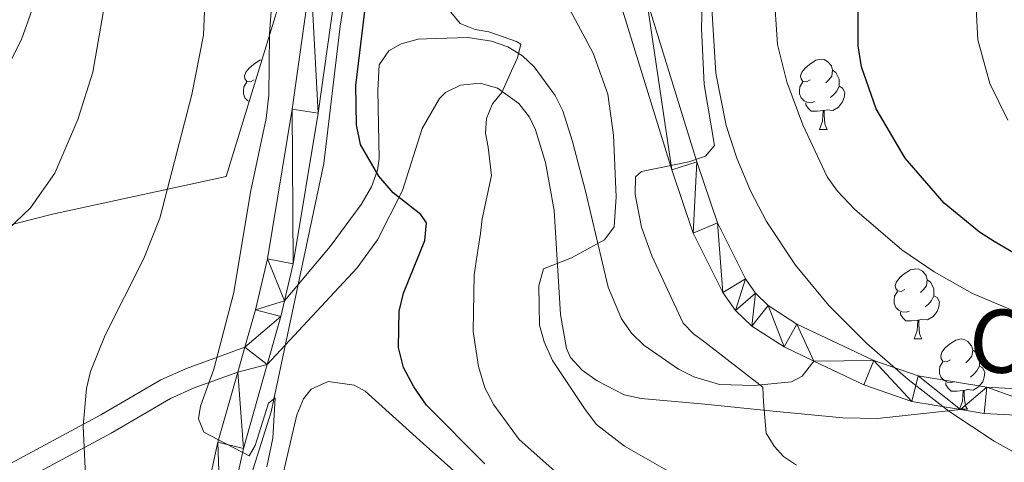
# Model space of a CAD drawing. Units: metres. Extents: x 569247 to 573732, y 719338 to 722354.
# Drawn here: x 572649 to 572789, y 720530 to 720594 of the extents above; entities that cross this region are included whole.
import ezdxf
from ezdxf.enums import TextEntityAlignment as Align

# ---------------------------------------------------------------- set-up
doc = ezdxf.new("R2010")
doc.units = ezdxf.units.M
doc.header["$MEASUREMENT"] = 0
doc.linetypes.add('DGN Style 3', pattern=[68.082476, 48.63034, -19.452136])
for name, color, linetype, lineweight in [('Carátula', 7, 'Continuous', 0), ('Elementos auxiliares', 7, 'Continuous', 0), ('Entidades rústicas y varios', 7, 'Continuous', 0), ('Hidrografía', 7, 'Continuous', 0), ('Relieve y altimetría', 7, 'Continuous', 0), ('Textos de rotulación', 7, 'Continuous', 0), ('Viales y ferrocarril', 7, 'Continuous', 0)]:
    doc.layers.add(name, color=color, linetype=linetype, lineweight=lineweight)
doc.styles.add('Style-ariali', font='ariali.shx', dxfattribs={"bigfont": 'arialibig.shx'})

msp = doc.modelspace()

# ---------------------------------------------------------------- linework, layer by layer
at = {"layer": 'Carátula', "color": 7, "linetype": 'Continuous', "lineweight": 0}
msp.add_3dface([(569277.463, 719337.953), (573732.219, 719384.1329999999), (573701.4310000001, 722353.9850000001), (569246.676, 722307.8049999999)], dxfattribs=at)
at = {"layer": 'Elementos auxiliares', "color": 250, "linetype": 'Continuous', "lineweight": 0}
msp.add_3dface([(570149.9099999999, 719741.06), (570126.54, 722054.3600000001), (573542.1699999999, 722089.75), (573566.6799999999, 719776.48)], dxfattribs=at)
at = {"layer": 'Entidades rústicas y varios', "color": 92, "linetype": 'Continuous', "lineweight": 0, "flags": 128}
for points in [[(572761.29, 720584.915), (572760.76, 720584.6499999999), (572760.23, 720584.7050000001), (572759.9650000001, 720585.075), (572759.9099999999, 720585.5), (572760.0700000001, 720586.02), (572760.55, 720586.615), (572761.185, 720587.145), (572762.085, 720587.73), (572762.8300000001, 720587.8900000001), (572763.2550000001, 720587.835), (572763.7849999999, 720587.52), (572764.315, 720586.935), (572764.4750000001, 720586.2949999999), (572764.365, 720585.4450000001), (572763.94, 720584.915), (572763.52, 720584.49)], [(572681.963, 720584.915), (572681.433, 720584.6499999999), (572680.9029999999, 720584.7050000001), (572680.638, 720585.075), (572680.5830000001, 720585.5), (572680.743, 720586.02), (572681.223, 720586.615), (572681.858, 720587.145), (572682.7579999999, 720587.73), (572683.0519999999, 720587.7930000001)], [(572764.4750000001, 720586.2949999999), (572764.95, 720585.98), (572765.2649999999, 720585.3400000001), (572765.425, 720585.02), (572765.425, 720584.44), (572765.425, 720584.0150000001), (572765.0549999999, 720583.325), (572764.635, 720582.845), (572764.155, 720582.425)], [(572681.2390000001, 720581.8670000001), (572681.0630000001, 720581.9450000001), (572680.638, 720582.3700000001), (572680.423, 720582.9550000001), (572680.423, 720583.375), (572680.4780000001, 720583.96), (572680.9029999999, 720584.6499999999)], [(572761.875, 720581.835), (572761.45, 720581.675), (572760.865, 720581.7350000001), (572760.3899999999, 720581.9450000001), (572759.9650000001, 720582.3700000001), (572759.75, 720582.9550000001), (572759.75, 720583.375), (572759.8049999999, 720583.96), (572760.23, 720584.6499999999)], [(572765.425, 720584.0150000001), (572765.8800000001, 720583.7650000001), (572766.2250000001, 720583.1499999999), (572766.115, 720582.425), (572765.905, 720581.7849999999), (572765.3200000001, 720581.0449999999), (572764.5249999999, 720580.565), (572763.675, 720580.6699999999), (572763.2450000001, 720580.54)], [(572763.135, 720580.54), (572762.2450000001, 720580.4550000001), (572761.3999999999, 720580.4550000001), (572760.9750000001, 720580.885), (572760.655, 720581.3600000001), (572760.655, 720581.675)], [(572762.5900000001, 720577.855), (572763.0249999999, 720579.0150000001), (572763.135, 720580.54), (572763.2450000001, 720580.54), (572763.28, 720579.9550000001), (572763.315, 720579.27), (572763.385, 720578.655), (572763.5, 720578.2550000001), (572763.7150000001, 720577.855)], [(572762.5900000001, 720577.855), (572763.7150000001, 720577.855)], [(572774.7930000001, 720555.006), (572774.263, 720554.7409999999), (572773.733, 720554.7960000001), (572773.4680000001, 720555.166), (572773.413, 720555.591), (572773.5730000001, 720556.111), (572774.0530000001, 720556.706), (572774.6880000001, 720557.236), (572775.588, 720557.821), (572776.3330000001, 720557.9809999999), (572776.7579999999, 720557.926), (572777.288, 720557.611), (572777.818, 720557.0260000001), (572777.9780000001, 720556.3859999999), (572777.868, 720555.5360000001), (572777.443, 720555.006), (572777.023, 720554.581)], [(572777.9780000001, 720556.3859999999), (572778.453, 720556.071), (572778.7679999999, 720555.4310000001), (572778.9280000001, 720555.111), (572778.9280000001, 720554.531), (572778.9280000001, 720554.1059999999), (572778.558, 720553.416), (572778.138, 720552.936), (572777.658, 720552.5160000001)], [(572775.378, 720551.926), (572774.953, 720551.7660000001), (572774.368, 720551.8260000001), (572773.8929999999, 720552.0360000001), (572773.4680000001, 720552.4610000001), (572773.253, 720553.0460000001), (572773.253, 720553.466), (572773.308, 720554.051), (572773.733, 720554.7409999999)], [(572778.9280000001, 720554.1059999999), (572779.3829999999, 720553.8559999999), (572779.7280000001, 720553.2409999999), (572779.618, 720552.5160000001), (572779.408, 720551.8759999999), (572778.8230000001, 720551.1359999999), (572778.0279999999, 720550.656), (572777.1780000001, 720550.7609999999), (572776.7479999999, 720550.631)], [(572776.638, 720550.631), (572775.7479999999, 720550.5460000001), (572774.9029999999, 720550.5460000001), (572774.4780000001, 720550.976), (572774.158, 720551.4510000001), (572774.158, 720551.7660000001)], [(572776.0930000001, 720547.946), (572776.5279999999, 720549.1059999999), (572776.638, 720550.631), (572776.7479999999, 720550.631), (572776.783, 720550.0460000001), (572776.818, 720549.361), (572776.888, 720548.746), (572777.003, 720548.3459999999), (572777.2180000001, 720547.946)], [(572776.0930000001, 720547.946), (572777.2180000001, 720547.946)], [(572781.2679999999, 720544.9709999999), (572780.7379999999, 720544.706), (572780.2080000001, 720544.7609999999), (572779.943, 720545.131), (572779.888, 720545.5560000001), (572780.048, 720546.0760000001), (572780.5279999999, 720546.6710000001), (572781.163, 720547.2010000001), (572782.0630000001, 720547.7860000001), (572782.808, 720547.946), (572783.233, 720547.8910000001), (572783.763, 720547.5760000001), (572784.2930000001, 720546.9909999999), (572784.453, 720546.351), (572784.3430000001, 720545.5009999999), (572783.9180000001, 720544.9709999999), (572783.4979999999, 720544.5460000001)], [(572784.453, 720546.351), (572784.9280000001, 720546.0360000001), (572785.243, 720545.396), (572785.4029999999, 720545.0760000001), (572785.4029999999, 720544.496), (572785.4029999999, 720544.071), (572785.033, 720543.381), (572784.6129999999, 720542.9010000001), (572784.1329999999, 720542.4809999999)], [(572781.8530000001, 720541.8910000001), (572781.4280000001, 720541.7309999999), (572780.8430000001, 720541.791), (572780.368, 720542.0009999999), (572779.943, 720542.426), (572779.7280000001, 720543.0109999999), (572779.7280000001, 720543.4310000001), (572779.783, 720544.0160000001), (572780.2080000001, 720544.706)], [(572785.4029999999, 720544.071), (572785.858, 720543.821), (572786.203, 720543.206), (572786.0930000001, 720542.4809999999), (572785.8829999999, 720541.841), (572785.298, 720541.101), (572784.503, 720540.621), (572783.6529999999, 720540.726), (572783.223, 720540.5959999999)], [(572783.1129999999, 720540.5959999999), (572782.223, 720540.5109999999), (572781.378, 720540.5109999999), (572780.953, 720540.9410000001), (572780.6329999999, 720541.416), (572780.6329999999, 720541.7309999999)], [(572782.568, 720537.9110000001), (572783.003, 720539.071), (572783.1129999999, 720540.5959999999), (572783.223, 720540.5959999999), (572783.2579999999, 720540.0109999999), (572783.2930000001, 720539.3260000001), (572783.3629999999, 720538.7110000001), (572783.4780000001, 720538.311), (572783.693, 720537.9110000001)], [(572782.568, 720537.9110000001), (572783.693, 720537.9110000001)]]:
    msp.add_lwpolyline(points, dxfattribs=at)
at = {"layer": 'Entidades rústicas y varios', "color": 92, "linetype": 'Continuous', "lineweight": 0, "ltscale": 0.5}
for points in [[(572745.2139999999, 720691.287, 812.044), (572743.29, 720692.2050000001, 811.589), (572741.1429999999, 720692.183, 811.032), (572738.8600000001, 720691.382, 810.407), (572734.2339999999, 720688.0830000001, 809.091), (572730.105, 720683.5989999999, 807.9110000000001), (572727.9920000001, 720680.621, 807.342), (572723.9909999999, 720674.179, 806.69), (572711.531, 720652.5930000001, 806.4540000000001), (572706.774, 720643.8430000001, 805.354), (572698.0549999999, 720628.7409999999, 802.929), (572693.558, 720619.9240000001, 801.559), (572690.78, 720613.0590000001, 800.607), (572677.963, 720571.156, 795.511), (572653.186, 720565.7650000001, 790.677), (572641.3929999999, 720562.767, 787.839)], [(572796.2749999999, 720528.49, 823.343), (572787.5120000001, 720533.3829999999, 823.323), (572781.067, 720537.655, 823.225), (572775.247, 720542.1529999999, 823.057), (572769.3319999999, 720547.311, 822.839), (572763.9439999999, 720552.736, 822.607), (572759.1599999999, 720558.506, 822.369), (572755.061, 720564.699, 822.134), (572752.746, 720569.101, 821.984), (572750.794, 720573.7490000001, 821.842), (572749.3030000001, 720578.413, 821.722), (572747.827, 720585.8759999999, 821.6), (572747.19, 720595.943, 821.5120000000001), (572747.764, 720608.5260000001, 821.374), (572748.9569999999, 720621.0109999999, 821.004), (572749.9299999999, 720625.882, 820.718), (572752.084, 720633.162, 820.126), (572756.3060000001, 720645.2450000001, 818.822), (572758.4110000001, 720652.479, 817.926), (572759.588, 720659.712, 817), (572759.622, 720664.3940000001, 816.409), (572758.189, 720671.7450000001, 815.4590000000001), (572755.1270000001, 720678.9569999999, 814.426)]]:
    msp.add_polyline3d(points, dxfattribs=at)
at = {"layer": 'Entidades rústicas y varios', "color": 92, "linetype": 'Continuous', "lineweight": 0}
msp.add_polyline3d([(572684.8090000001, 720523.2479999999, 795.203), (572688.0560000001, 720537.1370000001, 796.065), (572688.9720000001, 720539.419, 796.128), (572690.105, 720540.7890000001, 796.211), (572692.486, 720541.8700000001, 796.508), (572696.2050000001, 720541.3459999999, 796.857), (572697.7790000001, 720540.497, 796.994), (572706.0460000001, 720533.0090000001, 797.812), (572715.6100000001, 720524.4909999999, 797.89)], dxfattribs=at)
at = {"layer": 'Hidrografía', "color": 5, "linetype": 'Continuous', "lineweight": 0, "ltscale": 0.5}
msp.add_polyline3d([(572732.0560000001, 720653.496, 805.121), (572727.892, 720648.1640000001, 804.076), (572722.7250000001, 720642.601, 803.141), (572716.94, 720636.7280000001, 801.821), (572709.382, 720629.2309999999, 800.666), (572703.9839999999, 720622.0460000001, 799.731), (572701.7490000001, 720618.7239999999, 799.346), (572698.513, 720612.158, 798.576), (572695.743, 720602.274, 797.971), (572694.2080000001, 720592.622, 797.256), (572691.912, 720573.0090000001, 796.6510000000001), (572684.3800000001, 720537.565, 794.561), (572679.5320000001, 720522.1969999999, 793.791), (572678.699, 720517.075, 793.327)], dxfattribs=at)
at = {"layer": 'Relieve y altimetría', "color": 30, "linetype": 'Continuous', "lineweight": 0, "flags": 128}
for points, elevation in [([(572644.557, 720582.4739999999), (572648.78, 720590.7069999999), (572650.7790000001, 720596.301), (572652.206, 720602.6599999999), (572653.6129999999, 720610.7949999999), (572655.783, 720628.2339999999), (572657.4099999999, 720636.6799999999), (572660.314, 720645.327), (572670.878, 720671.811), (572675.065, 720680.125), (572678.0390000001, 720687.5819999999), (572679.6329999999, 720693.4310000001), (572680.452, 720698.848), (572680.682, 720701.3389999999), (572680.291, 720709.7779999999), (572678.977, 720720.271), (572677.217, 720729.142), (572674.5630000001, 720739.807), (572671.0970000001, 720748.6070000001), (572668.462, 720753.209), (572663.3470000001, 720760.79), (572654.5320000001, 720772.743), (572648.682, 720782.685), (572645.483, 720786.51)], 780), ([(572643.6359999999, 720560.5630000001), (572650.058, 720566.6570000001), (572653.5109999999, 720571.6100000001), (572656.798, 720579.2749999999), (572658.922, 720586.031), (572660.619, 720595.6140000001), (572661.185, 720621.46), (572662.1610000001, 720629.879), (572662.9380000001, 720633.2690000001), (572664.8, 720639.7450000001), (572667.2690000001, 720646.0220000001), (572670.9610000001, 720653.48), (572676.9569999999, 720663.7990000001), (572681.5020000001, 720673.165), (572687.3559999999, 720689.5789999999), (572688.9070000001, 720694.915), (572689.425, 720698.0460000001), (572691.702, 720718.264), (572691.7420000001, 720726.7069999999), (572691.101, 720731.655), (572688.3999999999, 720742.459), (572685.1429999999, 720751.331), (572680.8330000001, 720759.0160000001)], 785), ([(572658.0279999999, 720540.8900000001), (572658.584, 720543.328), (572660.686, 720548.4880000001), (572666.2280000001, 720559.436), (572668.5079999999, 720565.172), (572673.0689999999, 720582.842), (572674.726, 720591.301), (572675.79, 720616.1270000001), (572677.9240000001, 720631.6610000001), (572680.381, 720640.7409999999), (572686.889, 720654.3200000001), (572688.628, 720659.243), (572689.8459999999, 720666.773), (572690.5590000001, 720678.1329999999), (572691.372, 720683.345), (572694.494, 720694.3049999999), (572697.0430000001, 720704.825), (572697.7620000001, 720713.804), (572697.932, 720724.044), (572696.6300000001, 720736.182), (572695.6000000001, 720742.767), (572694.23, 720748.9780000001), (572691.871, 720757.1130000001)], 790), ([(572803.906, 720546.217), (572784.4180000001, 720554.4510000001), (572778.9610000001, 720557.5160000001), (572774.369, 720560.6840000001), (572767.598, 720566.479), (572765.145, 720569.0519999999), (572763.712, 720571.102), (572760.2080000001, 720578.504), (572757.949, 720584.6680000001), (572756.621, 720589.9839999999), (572756.085, 720597.8360000001), (572756.105, 720608.412), (572756.787, 720616.7069999999), (572758.477, 720625.4739999999), (572760.5460000001, 720631.946), (572766.1710000001, 720645.6599999999), (572769.162, 720654.408), (572771.1059999999, 720662.5689999999), (572772.0689999999, 720668.7110000001), (572772.2250000001, 720676.9580000001), (572771.024, 720683.1840000001)], 819.9999999999999), ([(572789.476, 720579.179), (572786.896, 720584.435), (572785.1680000001, 720590.628), (572784.777, 720598.8570000001), (572785.426, 720607.8530000001), (572792.97, 720646.5120000001)], 830), ([(572683.7450000001, 720529.6939999999), (572684.6240000001, 720533.7779999999), (572684.933, 720539.564), (572683.986, 720538.7949999999), (572682.0760000001, 720532.763), (572681.2509999999, 720531.2479999999), (572674.791, 720534.6259999999), (572674.023, 720536.5349999999), (572674.2960000001, 720538.341), (572676.196, 720543.6300000001), (572679.058, 720554.598), (572681.4340000001, 720568.9180000001), (572683.6699999999, 720579.412), (572684.0220000001, 720582.73), (572684.1429999999, 720591.521), (572685.5360000001, 720610.3859999999), (572686.439, 720618.7039999999), (572688.229, 720630.084), (572689.158, 720633.176)], 795), ([(572759.335, 720529.942), (572757.48, 720531.175), (572756.1200000001, 720532.656), (572755.007, 720534.5079999999), (572754.632, 720538.9539999999), (572754.506, 720541.054), (572746.223, 720547.469), (572744.6159999999, 720548.703), (572743.1329999999, 720550.1840000001), (572738.676, 720559.815), (572737.19, 720563.8900000001), (572736.3, 720568.5789999999), (572736.355, 720571.078), (572737.2209999999, 720571.8500000001), (572743.9680000001, 720573.246), (572746.338, 720574.0260000001), (572747.6229999999, 720575.571), (572746.138, 720584.273), (572745.7509999999, 720592.328), (572746.1510000001, 720606.327)], 815), ([(572750.0760000001, 720523.871), (572734.7779999999, 720532.6470000001), (572730.7919999999, 720535.74), (572729.1939999999, 720537.869), (572724.5149999999, 720544.8900000001), (572723.314, 720547.5220000001), (572722.665, 720549.936), (572722.574, 720555.5560000001), (572723.2180000001, 720557.977), (572727.226, 720559.5419999999), (572731.946, 720562.0959999999), (572733.2919999999, 720563.953), (572733.6129999999, 720568.243), (572733.209, 720577.038), (572732.392, 720582.916), (572730.3230000001, 720588.7339999999), (572723.433, 720601.675)], 810), ([(572729.963, 720524.5290000001), (572719.753, 720533.5800000001), (572716.148, 720538.5530000001), (572714.8589999999, 720540.962), (572713.976, 720544.03), (572713.2010000001, 720549), (572713.3559999999, 720557.0900000001), (572713.9110000001, 720560.925), (572714.227, 720562.9839999999), (572714.4720000001, 720565.084), (572715.825, 720571.2620000001), (572715.327, 720575.338), (572714.9550000001, 720577.314), (572715.0760000001, 720579.4140000001), (572715.939, 720581.5150000001), (572717.2960000001, 720583.122), (572718.652, 720586.212), (572719.514, 720588.065), (572720.007, 720590.0419999999), (572719.389, 720590.412), (572715.4340000001, 720591.767), (572713.4580000001, 720592.1359999999), (572711.3570000001, 720592.9979999999), (572709.996, 720594.6030000001)], 805), ([(572657.949, 720527.439), (572657.567, 720535.4890000001), (572658.0279999999, 720540.8900000001)], 790)]:
    msp.add_lwpolyline(points, dxfattribs=dict(at, elevation=elevation))
at = {"layer": 'Relieve y altimetría', "color": 30, "linetype": 'Continuous', "lineweight": 30, "flags": 128}
for points, elevation in [([(572798.2379999999, 720555.5619999999), (572787.54, 720561.868), (572785.423, 720563.203), (572780.4010000001, 720567.3289999999), (572774.828, 720573.7450000001), (572770.685, 720580.79), (572768.6070000001, 720586.788), (572768.105, 720589.8119999999), (572768.131, 720600.557), (572769.3, 720609.95), (572771.372, 720619.192), (572776.375, 720634.6699999999), (572779.102, 720645.1980000001), (572781.405, 720659.983), (572781.9269999999, 720676.351), (572780.4739999999, 720703.176), (572779.087, 720713.5090000001), (572777.3899999999, 720722.537), (572774.9850000001, 720732.257), (572773.327, 720737.338), (572765.0619999999, 720756.6100000001), (572758.351, 720769.4839999999), (572757.611, 720770.7139999999)], 825), ([(572714.875, 720530.1329999999), (572706.5460000001, 720538.486), (572704.713, 720541.094), (572703.2749999999, 720543.8770000001), (572702.5279999999, 720546.75), (572702.6340000001, 720551.922), (572703.236, 720554.494), (572706.287, 720561.9890000001), (572706.5260000001, 720564.5109999999), (572705.7509999999, 720565.729), (572701.7720000001, 720568.827), (572699.7550000001, 720571.182), (572697.135, 720575.6939999999), (572696.538, 720578.5260000001), (572696.4510000001, 720584.1140000001), (572697.7390000001, 720594.753)], 800)]:
    msp.add_lwpolyline(points, dxfattribs=dict(at, elevation=elevation))
at = {"layer": 'Viales y ferrocarril', "color": 250, "linetype": 'Continuous', "lineweight": 0, "extrusion": (-0.2182739156206902, 0.009190398650616494, 0.9758442674588269), "elevation": -117603.5118627092, "flags": 128}
msp.add_lwpolyline([(-743997.9069290576, 528949.9272360336), (-744004.8185729061, 528951.6208532595), (-744007.0666019677, 528952.0602782697)], dxfattribs=at)
at = {"layer": 'Viales y ferrocarril', "color": 250, "linetype": 'Continuous', "lineweight": 0, "extrusion": (-0.02434471547504249, -0.08566356897887976, 0.9960266501345434), "elevation": -74873.39635563758, "flags": 128}
msp.add_lwpolyline([(353895.044634345, 846343.5378021556), (353895.044634345, 846347.2545784472)], dxfattribs=at)
at = {"layer": 'Viales y ferrocarril', "color": 250, "linetype": 'Continuous', "lineweight": 0}
for points in [[(572799.2220000001, 720540.348, 818.972), (572786.494, 720541.057, 817.964), (572776.6780000001, 720542.673, 817.0020000000001), (572770.3289999999, 720544.8589999999, 816.431), (572759.3870000001, 720550.0789999999, 815.706), (572755.2990000001, 720552.7080000001, 815.614), (572753.4909999999, 720554.469, 815.614), (572752.054, 720556.5179999999, 815.614), (572748.03, 720564.517, 815.614), (572745.0889999999, 720573.237, 815.327), (572737.899, 720596.531, 813.823), (572736.0530000001, 720603.7650000001, 813.071), (572735.061, 720609.1799999999, 812.658), (572734.9040000001, 720611.6950000001, 812.503), (572735.24, 720615.665, 812.255), (572737.3530000001, 720625.4169999999, 811.6270000000001), (572742.5549999999, 720645.997, 810.465), (572745.281, 720658.1259999999, 809.398), (572746.2550000001, 720663.074, 809.133), (572746.926, 720669.186, 809.121), (572746.6159999999, 720674.1410000001, 809.287), (572745.8970000001, 720677.0160000001, 809.345), (572743.936, 720681.612, 809.345)], [(572718.2, 720646.896, 804.116), (572708.0249999999, 720636.074, 801.8050000000001), (572702.469, 720629.3870000001, 800.6370000000001), (572696.277, 720620.754, 799.6560000000001), (572693.892, 720616.3700000001, 799.277), (572692.9950000001, 720614.0390000001, 799.08), (572691.6170000001, 720608.815, 798.614), (572690.034, 720599.7309999999, 797.816), (572687.388, 720580.737, 796.833), (572683.851, 720559.385, 796.249), (572682.1359999999, 720552.092, 795.9250000000001), (572680.628, 720546.784, 796.123)], [(572782.7390000001, 720537.881, 817.652), (572786.084, 720537.331, 817.964), (572798.8, 720536.6229999999, 818.972), (572823.5220000001, 720532.388, 821.254), (572831.288, 720531.783, 821.994), (572834.8829999999, 720531.8389999999, 822.315), (572841.2790000001, 720532.9380000001, 823.029), (572882.463, 720543.6510000001, 829.188), (572889.659, 720544.8640000001, 830.165), (572896.0109999999, 720546.0460000001, 830.628), (572905.4169999999, 720548.5900000001, 831.322), (572920.935, 720555.273, 833.064), (572941.3360000001, 720564.5549999999, 836.558), (572960.44, 720575.0150000001, 839.008), (572971.527, 720580.4010000001, 840.14), (572978.7919999999, 720584.5519999999, 840.806), (572987.257, 720590.288, 841.58), (572999.3389999999, 720599.544, 842.681), (573010.987, 720609.1240000001, 843.639), (573020.5530000001, 720617.53, 844.2040000000001), (573035.2150000001, 720631.338, 844.566)], [(572686.2820000001, 720553.379, 796.0210000000001), (572687.5220000001, 720558.6499999999, 796.249), (572691.087, 720580.172, 796.833), (572693.7309999999, 720599.1510000001, 797.816)], [(572734.2960000001, 720595.5150000001, 813.823), (572741.527, 720572.087, 815.327), (572744.568, 720563.071, 815.614), (572748.8330000001, 720554.592, 815.614), (572750.628, 720552.033, 815.614), (572752.9580000001, 720549.764, 815.614), (572757.5619999999, 720546.8030000001, 815.706), (572761.8130000001, 720544.7749999999, 815.977)], [(572782.7390000001, 720537.881, 817.652), (572770.8940000001, 720536.5889999999, 817.4590000000001), (572765.9199999999, 720536.685, 817.048), (572756, 720537.6259999999, 815.653), (572746.2609999999, 720538.629, 813.612), (572737.1399999999, 720539.4369999999, 812.838), (572734.7509999999, 720539.994, 812.6320000000001), (572730.8910000001, 720541.986, 812.279), (572728.756, 720543.4850000001, 811.995), (572727.094, 720545.325, 811.613), (572726.514, 720546.5930000001, 811.383), (572725.6710000001, 720551.443, 810.461), (572724.753, 720566.27, 808.35), (572723.5020000001, 720573.152, 807.354), (572722.1030000001, 720577.78, 806.1320000000001), (572721.226, 720579.6100000001, 805.6750000000001), (572719.73, 720581.5830000001, 805.284), (572716.6510000001, 720583.77, 804.779), (572714.1799999999, 720584.4809999999, 804.525), (572711.379, 720584.176, 804.219), (572709.229, 720583.1140000001, 803.505), (572708.405, 720582.284, 803.212), (572705.915, 720577.9950000001, 802.4110000000001), (572703.112, 720569.1240000001, 800.8340000000001), (572699.5530000001, 720562.0800000001, 799.3480000000001), (572696.6529999999, 720558.108, 798.403), (572683.817, 720544.315, 795.5550000000001)], [(572677.287, 720518.017, 793.8870000000001), (572680.4070000001, 720532.311, 794.9060000000001), (572683.817, 720544.315, 795.5550000000001)], [(572761.8130000001, 720544.7749999999, 815.977), (572768.909, 720541.3900000001, 816.431), (572775.7579999999, 720539.0320000001, 817.0020000000001), (572782.7390000001, 720537.881, 817.652)], [(572639.28, 720522.5430000001, 788.158), (572661.53, 720534.486, 792.371), (572670.007, 720539.433, 794.149), (572673.4140000001, 720540.966, 794.787), (572679.6159999999, 720543.223, 795.792)], [(572679.6159999999, 720543.223, 795.792), (572676.7760000001, 720533.223, 794.9060000000001), (572673.584, 720518.595, 793.8870000000001), (572673.226, 720514.827, 793.535), (572674.5930000001, 720505.8230000001, 792.842), (572675.9569999999, 720501.0179999999, 792.616), (572680.3049999999, 720491.149, 791.883), (572685.7209999999, 720478.493, 789.309), (572687.2379999999, 720472.4180000001, 788.75)]]:
    msp.add_polyline3d(points, dxfattribs=at)
at = {"layer": 'Viales y ferrocarril', "color": 250, "linetype": 'DGN Style 3', "lineweight": 0}
for points in [[(572761.8130000001, 720544.7749999999, 815.977), (572760.111, 720542.656, 816.393), (572758.585, 720541.825, 816.206), (572753.2960000001, 720541.307, 815.102), (572748.3500000001, 720541.442, 814.378), (572744.6669999999, 720542.5320000001, 813.6320000000001), (572742.463, 720543.6340000001, 813.129), (572737.538, 720547.054, 812.4830000000001), (572735.7609999999, 720548.787, 812.452), (572734.334, 720550.844, 812.251), (572732.462, 720555.3589999999, 811.513), (572729.216, 720569.0660000001, 809.269), (572727.342, 720576.146, 807.591), (572725.9720000001, 720580.4920000001, 806.766), (572724.8970000001, 720582.679, 806.44), (572721.902, 720586.8049999999, 805.759), (572720.2409999999, 720588.368, 805.357), (572718.155, 720589.642, 804.865), (572715.8200000001, 720590.456, 804.416), (572712.4369999999, 720590.967, 803.902), (572706.5590000001, 720590.77, 803.403), (572705.371, 720590.7309999999, 803.303), (572702.925, 720590.0630000001, 803.184), (572701.162, 720589.0959999999, 803.091), (572699.784, 720587.068, 802.96), (572699.6159999999, 720583.415, 802.629), (572699.7609999999, 720573.716, 801.169), (572699.5360000001, 720572.0260000001, 800.908), (572698.709, 720569.683, 800.535), (572697.1980000001, 720567.138, 800.1030000000001), (572692.774, 720561.163, 798.982), (572686.2820000001, 720553.379, 796.0210000000001)], [(572637.841, 720525.176, 788.158), (572660.065, 720537.1030000001, 792.371), (572668.632, 720542.104, 794.149), (572672.2849999999, 720543.747, 794.787), (572680.628, 720546.784, 796.123)]]:
    msp.add_polyline3d(points, dxfattribs=at)

# ---------------------------------------------------------------- texts
at = {"layer": 'Textos de rotulación', "color": 250, "linetype": 'Continuous', "lineweight": 0, "style": 'Style-ariali'}
msp.add_text('Camino', height=8.999994000000001, rotation=355.6682361133114, dxfattribs=at).set_placement((572805.7711665267, 720541.8077196463, 819.616), align=Align.CENTER)

# ---------------------------------------------------------------- meshes
at = {"layer": 'Viales y ferrocarril', "color": 7, "linetype": 'Continuous', "lineweight": 0}
mesh = msp.add_polyface(dxfattribs=at)
corners = [(572740.6159999999, 720686.8330000003, 809.3450000001682), (572735.638, 720686.422, 809.2360000001734), (572741.7039999999, 720685.5540000005, 809.3450000000963), (572738.2350000001, 720687.8420000002, 809.3450000001175), (572734.023, 720682.8000000003, 808.8970000000876), (572743.936, 720681.6120000002, 809.3450000002581), (572745.8969999999, 720677.0160000003, 809.3450000001302), (572746.6159999999, 720674.1410000005, 809.2870000002413), (572729.841, 720666.0260000001, 807.1300000001083), (572746.926, 720669.186, 809.1210000001053), (572746.2550000004, 720663.074, 809.1329999999974), (572737.902, 720659.2170000002, 807.5400000000734), (572741.1340000001, 720656.7410000002, 809.5890000002141), (572745.281, 720658.1260000002, 809.39800000011), (572742.5549999999, 720645.9970000002, 810.4650000002205), (572738.9139999999, 720646.8650000002, 810.4650000000913), (572737.3530000001, 720625.4169999999, 811.6270000000874), (572733.709, 720626.2710000002, 811.6270000001886), (572735.2399999998, 720615.6650000003, 812.2550000000771), (572736.0530000001, 720603.7650000001, 813.0709999999583), (572734.2960000001, 720595.5150000004, 813.8230000000602), (572737.899, 720596.5310000002, 813.823000000075), (572741.527, 720572.087, 815.3270000000908), (572745.0889999999, 720573.2370000002, 815.327000000158), (572744.5679999997, 720563.0710000002, 815.6140000001541), (572748.0299999998, 720564.5170000002, 815.6140000000437), (572748.8330000001, 720554.5920000002, 815.6140000000712), (572752.0539999998, 720556.5180000002, 815.6140000002192), (572750.628, 720552.0330000003, 815.6140000000714), (572753.4909999999, 720554.4690000003, 815.6140000001751), (572752.9580000001, 720549.7640000004, 815.6140000001665), (572755.2990000001, 720552.7080000003, 815.6140000000565), (572757.5619999999, 720546.8030000003, 815.7060000001379), (572759.3869999999, 720550.0790000004, 815.7060000002562), (572761.8130000001, 720544.7750000001, 815.9770000001804), (572770.3289999999, 720544.8589999999, 816.4309999999732), (572768.909, 720541.3900000001, 816.4309999999899), (572775.7580000001, 720539.0320000001, 817.0020000000036), (572776.6780000001, 720542.673, 817.0020000001076), (572941.3360000001, 720564.5550000002, 836.5580000001218), (572939.6610000001, 720567.9040000003, 836.5580000001542), (572920.9349999998, 720555.2730000003, 833.06400000022), (572919.4199999999, 720558.6950000003, 833.0640000001665), (572904.183, 720552.1330000001, 831.3220000001445), (572905.4169999999, 720548.5900000003, 831.322000000037), (572896.0109999999, 720546.0460000003, 830.6280000001029), (572895.1789999998, 720549.6980000003, 830.6280000001325), (572889.6589999998, 720544.8640000003, 830.1650000002778), (572889.006, 720548.5490000003, 830.1650000001525), (572881.6799999999, 720547.314, 829.1880000001714), (572882.4630000002, 720543.6510000001, 829.1880000001579), (572840.49, 720536.6000000003, 823.0290000002055)]
mesh.append_faces([[corners[k] for k in face] for face in [(1, 0, 3)]], dxfattribs={"vtx0": -1, "color": 7})
mesh.append_faces([[corners[k] for k in face] for face in [(0, 1, 2), (2, 4, 5), (5, 4, 6), (6, 4, 7), (7, 8, 9), (9, 8, 10), (10, 12, 13), (13, 12, 14), (14, 15, 16), (16, 17, 18), (19, 20, 21), (21, 22, 23), (23, 24, 25), (25, 26, 27), (27, 28, 29), (29, 30, 31), (31, 32, 33), (33, 34, 35), (35, 37, 38), (39, 40, 41), (41, 43, 44), (44, 43, 45), (45, 46, 47), (47, 49, 50)]], dxfattribs={"vtx0": -1, "vtx1": -1, "color": 7})
mesh.append_faces([[corners[k] for k in face] for face in [(10, 8, 11)]], dxfattribs={"vtx0": -1, "vtx1": -1, "vtx2": -1, "color": 7})
mesh.append_faces([[corners[k] for k in face] for face in [(2, 1, 4), (7, 4, 8), (10, 11, 12), (14, 12, 15), (16, 15, 17), (21, 20, 22), (23, 22, 24), (25, 24, 26), (27, 26, 28), (29, 28, 30), (31, 30, 32), (33, 32, 34), (35, 34, 36), (41, 40, 42), (41, 42, 43), (45, 43, 46), (47, 46, 48), (47, 48, 49), (50, 49, 51)]], dxfattribs={"vtx0": -1, "vtx2": -1, "color": 7})
mesh = msp.add_polyface(dxfattribs=at)
corners = [(572735.469, 720659.8660000002, 807.293000000174), (572729.841, 720666.0260000001, 807.1300000001083), (572734.933, 720659.719, 807.1590000000075), (572737.902, 720659.2170000002, 807.5400000000734), (572735.2399999998, 720615.6650000003, 812.2550000000771), (572733.709, 720626.2710000002, 811.6270000001886), (572731.531, 720616.2209999999, 812.255000000037), (572734.9040000001, 720611.6950000001, 812.5030000001634), (572731.152, 720611.7360000003, 812.5030000001216), (572731.3400000001, 720608.7240000002, 812.6580000000722), (572735.061, 720609.1800000002, 812.6580000001082), (572732.395, 720602.9639999999, 813.0710000000142), (572736.0530000001, 720603.7650000001, 813.0709999999583), (572734.2960000001, 720595.5150000004, 813.8230000000602), (572728.2619999999, 720661.3410000002, 806.384000000029), (572732.9210000001, 720658.213, 806.6220000001741), (572726.0949999997, 720656.8650000002, 805.6580000002211), (572727.3849999998, 720651.9210000003, 805.3270000002757), (572723.2250000001, 720652.6960000002, 805.0780000000825), (572726.692, 720651.1330000001, 805.166000000041), (572726.2130000002, 720650.4369999999, 805.078000000053), (572720.8630000004, 720649.8430000003, 804.675000000191), (572722.872, 720646.4010000003, 804.5390000001859), (572720.0649999997, 720648.8790000002, 804.5390000001919), (572718.2, 720646.8960000002, 804.116000000168), (572710.8289999999, 720633.5940000005, 801.8050000001363), (572708.0249999997, 720636.0740000003, 801.80500000013), (572705.432, 720627.0970000001, 800.6370000000127), (572702.4689999998, 720629.3870000003, 800.6370000001415), (572699.453, 720618.7610000002, 799.6560000001781), (572696.277, 720620.7540000002, 799.6560000000977), (572693.892, 720616.3700000003, 799.2770000000903), (572696.56, 720612.8860000002, 799.0800000001211), (572692.9950000001, 720614.0390000003, 799.0800000001361), (572695.2760000001, 720608.0150000004, 798.6140000000144), (572691.6170000001, 720608.8150000002, 798.614000000119), (572693.7309999997, 720599.1510000005, 797.8160000001335), (572690.034, 720599.7310000001, 797.8160000000739), (572691.087, 720580.1720000003, 796.8330000000587), (572687.388, 720580.7370000002, 796.8330000001129), (572687.5220000003, 720558.6500000001, 796.2490000000892), (572683.851, 720559.385, 796.2490000001269), (572686.2820000001, 720553.379, 796.021000000056), (572682.1360000002, 720552.0920000002, 795.9250000002165), (572685.7590000003, 720551.1510000003, 795.9250000002414), (572680.628, 720546.7840000002, 796.1230000001733), (572683.817, 720544.3150000002, 795.5550000002951), (572679.6159999999, 720543.2230000002, 795.7920000002104)]
mesh.append_faces([[corners[k] for k in face] for face in [(0, 1, 2), (4, 6, 7), (7, 9, 10), (10, 11, 12), (2, 14, 15), (14, 2, 1), (15, 16, 17), (17, 18, 19), (19, 18, 20), (20, 21, 22), (22, 24, 25), (25, 26, 27), (27, 28, 29), (29, 31, 32), (32, 33, 34), (34, 35, 36), (36, 37, 38), (38, 39, 40), (40, 41, 42), (42, 43, 44), (44, 45, 46)]], dxfattribs={"vtx0": -1, "vtx1": -1, "color": 7})
mesh.append_faces([[corners[k] for k in face] for face in [(1, 0, 3), (4, 5, 6), (7, 6, 8), (7, 8, 9), (10, 9, 11), (12, 11, 13), (15, 14, 16), (17, 16, 18), (20, 18, 21), (22, 21, 23), (22, 23, 24), (25, 24, 26), (27, 26, 28), (29, 28, 30), (29, 30, 31), (32, 31, 33), (34, 33, 35), (36, 35, 37), (38, 37, 39), (40, 39, 41), (42, 41, 43), (44, 43, 45), (46, 45, 47)]], dxfattribs={"vtx0": -1, "vtx2": -1, "color": 7})
mesh = msp.add_polyface(dxfattribs=at)
corners = [(572683.817, 720544.3150000002, 795.5550000002951), (572679.6159999999, 720543.2230000002, 795.7920000002104), (572680.4070000001, 720532.311, 794.9060000001267), (572676.7760000001, 720533.223, 794.9059999999877), (572677.2869999998, 720518.017, 793.886999999989), (572673.5839999998, 720518.5950000002, 793.8870000000933), (572676.994, 720514.9320000005, 793.5350000001448), (572673.226, 720514.8270000003, 793.5350000000121), (572674.5930000001, 720505.8230000003, 792.8420000001654), (572678.2569999998, 720506.6170000001, 792.842000000156), (572675.9569999999, 720501.0180000002, 792.6160000000948), (572679.4850000001, 720502.2890000001, 792.616000000002), (572680.3050000002, 720491.149, 791.8830000001162), (572683.7369999997, 720492.6390000002, 791.8830000001947), (572685.7209999997, 720478.4930000002, 789.3090000001437), (572689.2779999999, 720479.69, 789.3089999999379), (572687.2379999997, 720472.4180000001, 788.7500000001953), (572691.797, 720469.6070000003, 788.4140000000529), (572688.1520000002, 720468.7590000003, 788.4140000000721), (572695.9670000002, 720450.2760000001, 785.9600000001051), (572692.338, 720449.3560000001, 785.9600000001944), (572693.7559999998, 720444.5070000002, 785.5440000001928), (572697.2749999997, 720445.8020000001, 785.5440000002269), (572697.5889999999, 720435.94, 784.8320000000488), (572700.8999999999, 720437.7010000004, 784.8320000001686), (572700.2930000001, 720431.6010000003, 784.3290000001483), (572703.3109999998, 720433.8310000005, 784.3290000001825), (572701.9389999998, 720429.7070000002, 784.0730000001258), (572704.517, 720432.4440000004, 784.0730000002122), (572704.7740000002, 720427.5260000001, 783.7120000001646), (572706.8330000001, 720430.6620000002, 783.7120000001153), (572714.337, 720422.2200000002, 782.6670000001448), (572719.3360000001, 720423.7260000003, 782.3220000000994), (572717.5020000001, 720420.4650000003, 782.32200000022), (572727.675, 720414.6680000003, 780.8950000002409), (572736.6359999999, 720413.8680000002, 779.9140000001925), (572734.676, 720410.6790000002, 779.9140000002183), (572747.1259999999, 720402.4430000002, 778.3850000001795), (572749.2579999997, 720405.5190000003, 778.3850000001613), (572753.7889999999, 720397.6070000001, 777.1969999999943), (572756.1070000001, 720400.548, 777.1970000000347), (572757.5190000003, 720394.4200000002, 776.2250000002325), (572760.085, 720397.1480000003, 776.2160000000537), (572761.9890000001, 720389.7930000003, 775.2330000000447), (572764.783, 720392.2849999999, 775.2330000000638), (572767.7409999999, 720382.8020000001, 774.1980000001809)]
mesh.append_faces([[corners[k] for k in face] for face in [(0, 1, 2), (2, 3, 4), (4, 5, 6), (6, 8, 9), (9, 10, 11), (11, 12, 13), (13, 14, 15), (15, 16, 17), (17, 18, 19), (19, 21, 22), (22, 23, 24), (24, 25, 26), (26, 27, 28), (28, 29, 30), (30, 31, 32), (32, 34, 35), (35, 37, 38), (38, 39, 40), (40, 41, 42), (42, 43, 44)]], dxfattribs={"vtx0": -1, "vtx1": -1, "color": 7})
mesh.append_faces([[corners[k] for k in face] for face in [(2, 1, 3), (4, 3, 5), (6, 5, 7), (6, 7, 8), (9, 8, 10), (11, 10, 12), (13, 12, 14), (15, 14, 16), (17, 16, 18), (19, 18, 20), (19, 20, 21), (22, 21, 23), (24, 23, 25), (26, 25, 27), (28, 27, 29), (30, 29, 31), (32, 31, 33), (32, 33, 34), (35, 34, 36), (35, 36, 37), (38, 37, 39), (40, 39, 41), (42, 41, 43), (44, 43, 45)]], dxfattribs={"vtx0": -1, "vtx2": -1, "color": 7})
mesh = msp.add_polyface(dxfattribs=at)
corners = [(572770.3289999999, 720544.8589999999, 816.4309999999732), (572768.909, 720541.3900000001, 816.4309999999899), (572775.7580000001, 720539.0320000001, 817.0020000000036), (572776.6780000001, 720542.673, 817.0020000001076), (572782.7389999998, 720537.8810000003, 817.6520000001213), (572786.494, 720541.0570000003, 817.964000000181), (572786.084, 720537.3310000002, 817.9640000000744), (572798.7999999998, 720536.6230000001, 818.9720000000866), (572799.2220000001, 720540.3480000002, 818.9720000002253), (572823.5220000001, 720532.3880000003, 821.2540000002622), (572823.9850000001, 720536.1059999999, 821.2540000000911), (572831.288, 720531.7830000003, 821.9940000002846), (572831.405, 720535.5280000002, 821.9940000002343), (572834.8829999997, 720531.8390000002, 822.3150000001576), (572834.5349999999, 720535.5770000003, 822.3150000002221), (572841.2790000003, 720532.9380000003, 823.0290000001548), (572931.0079999999, 720363.338, 765.1110000001423), (572931.0800000001, 720367.064, 765.1110000000808), (572909.6399999999, 720368.3040000002, 764.3810000001453), (572942.227, 720367.2760000005, 764.9410000001992), (572882.4630000002, 720543.6510000001, 829.1880000001579), (572840.49, 720536.6000000003, 823.0290000002055), (572764.783, 720392.2849999999, 775.2330000000638), (572767.7409999999, 720382.8020000001, 774.1980000001809), (572770.6950000001, 720385.1000000001, 774.1979999999713), (572777.8480000002, 720375.3660000002, 772.119000000145), (572775.0359999998, 720372.8740000003, 772.1190000002292), (572777.054, 720370.979, 771.6480000001039), (572779.233, 720374.065, 771.6480000002026), (572781.3199999998, 720368.7820000004, 770.8400000001725), (572782.7640000002, 720372.2470000002, 770.8400000000909), (572786.0760000001, 720367.2360000003, 770.2050000000355), (572786.9909999999, 720370.8729999999, 770.2050000000291), (572795.494, 720365.7860000003, 769.0850000000709), (572795.9180000001, 720369.4880000001, 769.0850000002081), (572800.409, 720369.1490000002, 768.5070000002393), (572800.4219999998, 720365.4140000003, 768.5070000001623), (572817.8230000001, 720366.844, 766.5300000000404), (572817.5700000001, 720370.5590000001, 766.5300000001638), (572829.5349999999, 720367.4720000001, 764.3390000002364), (572837.369, 720371.622, 764.4930000001739), (572832.744, 720367.6450000003, 764.6110000001289), (572837.4750000001, 720367.8990000002, 764.4930000002544), (572852.5510000002, 720371.6699999999, 763.4440000001285), (572852.449, 720367.946, 763.4440000000054), (572864.1119999997, 720367.2650000004, 763.219000000103), (572864.408, 720370.9780000004, 763.2190000001289), (572881.5309999997, 720365.4990000001, 763.4519999999421), (572881.7800000003, 720369.2160000002, 763.4520000000773), (572909.4720000003, 720364.584, 764.380999999977)]
mesh.append_faces([[corners[k] for k in face] for face in [(3, 4, 5), (8, 9, 10), (10, 11, 12), (12, 13, 14), (17, 16, 19), (20, 21, 15), (22, 23, 24), (24, 23, 25), (25, 27, 28), (28, 29, 30), (30, 31, 32), (32, 33, 34), (34, 33, 35), (38, 39, 40), (41, 40, 39), (43, 45, 46), (46, 47, 48), (48, 49, 18)]], dxfattribs={"vtx0": -1, "vtx1": -1, "color": 7})
mesh.append_faces([[corners[k] for k in face] for face in [(0, 1, 2), (3, 2, 4), (5, 4, 6), (7, 8, 5), (8, 7, 9), (5, 6, 7), (10, 9, 11), (12, 11, 13), (14, 13, 15), (16, 17, 18), (15, 21, 14), (25, 23, 26), (25, 26, 27), (28, 27, 29), (30, 29, 31), (32, 31, 33), (35, 33, 36), (35, 36, 37), (37, 38, 35), (38, 37, 39), (40, 41, 42), (42, 43, 40), (43, 42, 44), (43, 44, 45), (46, 45, 47), (48, 47, 49), (18, 49, 16)]], dxfattribs={"vtx0": -1, "vtx2": -1, "color": 7})

doc.saveas('drawing.dxf')
